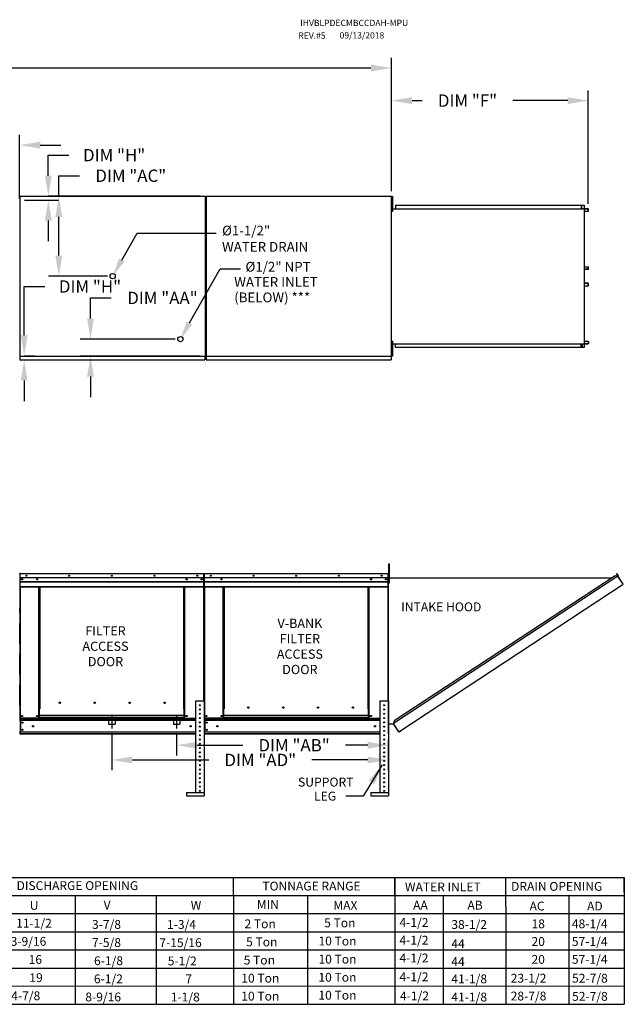
# Model space of a CAD drawing. Units: inches. Extents: x 1 to 2440, y -174 to 0.
# Drawn here: x 185 to 273, y -144 to 0 of the extents above; entities that cross this region are included whole.
import ezdxf
from ezdxf.enums import TextEntityAlignment as Align

# ---------------------------------------------------------------- set-up
doc = ezdxf.new("R2010")
doc.units = ezdxf.units.IN
doc.header["$LTSCALE"] = 4
doc.header["$MEASUREMENT"] = 0
for name, pattern in [('CENTER2', [1.125, 0.75, -0.125, 0.125, -0.125]), ('DASHED', [0.75, 0.5, -0.25]), ('HIDDEN', [0.375, 0.25, -0.125])]:
    doc.linetypes.add(name, pattern=pattern)
doc.dimstyles.new('MOD', dxfattribs={"dimscale": 1.5, "dimtxt": 1.2, "dimasz": 2, "dimexe": 1, "dimexo": 0.5, "dimgap": 1, "dimtad": 0, "dimtih": 1, "dimtoh": 1, "dimdec": 4, "dimzin": 0, "dimdsep": 46, "dimtxsty": 'Standard', "dimcen": 0.09, "dimadec": 0, "dimazin": 0, "dimtfac": 1, "dimtdec": 4, "dimtofl": 0, "dimtmove": 0, "dimatfit": 3, "dimfxl": 1, "dimtolj": 1, "dimtzin": 0, "dimarcsym": 0})

# ---------------------------------------------------------------- blocks, each defined once
blk = doc.blocks.new('*D2')
at = {"color": 0, "lineweight": -2, "transparency": 16777216}
for p, q in [((100.86, -25.56), (100.86, -5.56)), ((238.78, -25.01), (238.78, -5.56)), ((103.86, -7.06), (163.22, -7.06)), ((235.78, -7.06), (176.42, -7.06))]:
    blk.add_line(p, q, dxfattribs=at)
at = {"color": 0, "transparency": 16777216}
for points in [[(103.86, -6.56), (103.86, -7.56), (100.86, -7.06)], [(235.78, -6.56), (235.78, -7.56), (238.78, -7.06)]]:
    blk.add_solid(points, dxfattribs=at)
at = {"layer": 'DEFPOINTS', "color": 0, "transparency": 16777216}
for p in [(238.78, -7.06), (238.78, -25.76), (100.86, -26.31)]:
    blk.add_point(p, dxfattribs=at)
at = {"color": 0, "transparency": 16777216, "insert": (169.82, -7.06), "char_height": 1.8, "attachment_point": 5}
blk.add_mtext('\\A1;DIM "A"', dxfattribs=at)
blk = doc.blocks.new('*D13')
at = {"color": 0, "lineweight": -2, "transparency": 16777216}
for p, q in [((176.86, -28.61), (176.86, -16.8)), ((184.54, -26.08), (184.54, -16.8)), ((173.86, -18.3), (169.59, -18.3)), ((187.54, -18.3), (190.54, -18.3))]:
    blk.add_line(p, q, dxfattribs=at)
at = {"color": 0, "transparency": 16777216}
for points in [[(173.86, -17.8), (173.86, -18.8), (176.86, -18.3)], [(187.54, -17.8), (187.54, -18.8), (184.54, -18.3)]]:
    blk.add_solid(points, dxfattribs=at)
at = {"layer": 'DEFPOINTS', "color": 0, "transparency": 16777216}
for p in [(184.54, -18.3), (184.54, -26.83), (176.86, -29.36)]:
    blk.add_point(p, dxfattribs=at)
at = {"color": 0, "transparency": 16777216, "insert": (162.99, -18.3), "char_height": 1.8, "attachment_point": 5}
blk.add_mtext('\\A1;DIM "R"', dxfattribs=at)
blk = doc.blocks.new('*D22')
at = {"color": 0, "lineweight": -2, "transparency": 16777216}
for p, q in [((197.99, -104.13), (197.99, -109.48)), ((238.31, -104.98), (238.31, -109.48)), ((200.99, -107.98), (212.14, -107.98)), ((235.31, -107.98), (227.14, -107.98))]:
    blk.add_line(p, q, dxfattribs=at)
at = {"color": 0, "transparency": 16777216}
for points in [[(200.99, -107.48), (200.99, -108.48), (197.99, -107.98)], [(235.31, -107.48), (235.31, -108.48), (238.31, -107.98)]]:
    blk.add_solid(points, dxfattribs=at)
at = {"layer": 'DEFPOINTS', "color": 0, "transparency": 16777216}
for p in [(197.99, -103.38), (238.31, -104.23), (238.31, -107.98)]:
    blk.add_point(p, dxfattribs=at)
at = {"color": 0, "transparency": 16777216, "insert": (219.64, -107.98), "char_height": 1.8, "attachment_point": 5}
blk.add_mtext('\\A1;DIM "AD"', dxfattribs=at)
blk = doc.blocks.new('*D23')
at = {"color": 0, "lineweight": -2, "transparency": 16777216}
for p, q in [((207.42, -104.13), (207.42, -107.33)), ((210.42, -105.83), (217.07, -105.83)), ((235.31, -105.83), (232.07, -105.83)), ((238.31, -104.98), (238.31, -107.33))]:
    blk.add_line(p, q, dxfattribs=at)
at = {"color": 0, "transparency": 16777216}
for points in [[(210.42, -105.33), (210.42, -106.33), (207.42, -105.83)], [(235.31, -105.33), (235.31, -106.33), (238.31, -105.83)]]:
    blk.add_solid(points, dxfattribs=at)
at = {"layer": 'DEFPOINTS', "color": 0, "transparency": 16777216}
for p in [(207.42, -103.38), (238.31, -104.23), (207.42, -105.83)]:
    blk.add_point(p, dxfattribs=at)
at = {"color": 0, "transparency": 16777216, "insert": (224.57, -105.83), "char_height": 1.8, "attachment_point": 5}
blk.add_mtext('\\A1;DIM "AB"', dxfattribs=at)
blk = doc.blocks.new('*D24')
at = {"color": 0, "lineweight": -2, "transparency": 16777216}
for p, q in [((238.78, -25.01), (238.78, -10.31)), ((267.48, -26.86), (267.48, -10.31)), ((241.78, -11.81), (243.26, -11.81)), ((264.48, -11.81), (256.46, -11.81))]:
    blk.add_line(p, q, dxfattribs=at)
at = {"color": 0, "transparency": 16777216}
for points in [[(241.78, -11.31), (241.78, -12.31), (238.78, -11.81)], [(264.48, -11.31), (264.48, -12.31), (267.48, -11.81)]]:
    blk.add_solid(points, dxfattribs=at)
at = {"layer": 'DEFPOINTS', "color": 0, "transparency": 16777216}
for p in [(267.48, -11.81), (238.78, -25.76), (267.48, -27.61)]:
    blk.add_point(p, dxfattribs=at)
at = {"color": 0, "transparency": 16777216, "insert": (249.86, -11.81), "char_height": 1.8, "attachment_point": 5}
blk.add_mtext('\\A1;DIM "F"', dxfattribs=at)
blk = doc.blocks.new('*D25')
at = {"color": 0, "lineweight": -2, "transparency": 16777216}
for p, q in [((194.87, -43.59), (194.87, -40.59)), ((194.87, -40.59), (197.87, -40.59)), ((207.24, -46.59), (193.37, -46.59)), ((210.88, -49.07), (193.37, -49.07)), ((194.87, -52.07), (194.87, -55.07))]:
    blk.add_line(p, q, dxfattribs=at)
at = {"color": 0, "transparency": 16777216}
for points in [[(194.37, -43.59), (195.37, -43.59), (194.87, -46.59)], [(194.37, -52.07), (195.37, -52.07), (194.87, -49.07)]]:
    blk.add_solid(points, dxfattribs=at)
at = {"layer": 'DEFPOINTS', "color": 0, "transparency": 16777216}
for p in [(194.87, -46.59), (207.99, -46.59), (211.63, -49.07)]:
    blk.add_point(p, dxfattribs=at)
at = {"color": 0, "transparency": 16777216, "insert": (205.37, -40.59), "char_height": 1.8, "attachment_point": 5}
blk.add_mtext('\\A1;DIM "AA"', dxfattribs=at)
blk = doc.blocks.new('*D26')
at = {"color": 0, "lineweight": -2, "transparency": 16777216}
for p, q in [((190.25, -25.76), (190.25, -22.76)), ((190.25, -22.76), (193.25, -22.76)), ((210.88, -25.76), (188.75, -25.76)), ((190.25, -34.42), (190.25, -28.76)), ((197.36, -37.42), (188.75, -37.42))]:
    blk.add_line(p, q, dxfattribs=at)
at = {"color": 0, "transparency": 16777216}
for points in [[(189.75, -28.76), (190.75, -28.76), (190.25, -25.76)], [(189.75, -34.42), (190.75, -34.42), (190.25, -37.42)]]:
    blk.add_solid(points, dxfattribs=at)
at = {"layer": 'DEFPOINTS', "color": 0, "transparency": 16777216}
for p in [(190.25, -25.76), (211.63, -25.76), (198.11, -37.42)]:
    blk.add_point(p, dxfattribs=at)
at = {"color": 0, "transparency": 16777216, "insert": (200.75, -22.76), "char_height": 1.8, "attachment_point": 5}
blk.add_mtext('\\A1;DIM "AC"', dxfattribs=at)
blk = doc.blocks.new('*D31')
at = {"color": 0, "lineweight": -2, "transparency": 16777216}
for p, q in [((188.72, -22.76), (188.72, -19.76)), ((188.72, -19.76), (191.72, -19.76)), ((185.33, -25.76), (190.22, -25.76)), ((185.23, -26.31), (190.22, -26.31)), ((188.72, -29.31), (188.72, -32.31))]:
    blk.add_line(p, q, dxfattribs=at)
at = {"color": 0, "transparency": 16777216}
for points in [[(188.22, -22.76), (189.22, -22.76), (188.72, -25.76)], [(188.22, -29.31), (189.22, -29.31), (188.72, -26.31)]]:
    blk.add_solid(points, dxfattribs=at)
at = {"layer": 'DEFPOINTS', "color": 0, "transparency": 16777216}
for p in [(184.58, -25.76), (184.48, -26.31), (188.72, -26.31)]:
    blk.add_point(p, dxfattribs=at)
at = {"color": 0, "transparency": 16777216, "insert": (198.32, -19.76), "char_height": 1.8, "attachment_point": 5}
blk.add_mtext('\\A1;DIM "H"', dxfattribs=at)
blk = doc.blocks.new('*D32')
at = {"color": 0, "lineweight": -2, "transparency": 16777216}
for p, q in [((185.2, -46.05), (185.2, -38.92)), ((185.2, -38.92), (188.2, -38.92)), ((185.23, -49.05), (186.7, -49.05)), ((185.33, -49.63), (186.7, -49.63)), ((185.2, -52.63), (185.2, -55.63))]:
    blk.add_line(p, q, dxfattribs=at)
at = {"color": 0, "transparency": 16777216}
for points in [[(184.7, -46.05), (185.7, -46.05), (185.2, -49.05)], [(184.7, -52.63), (185.7, -52.63), (185.2, -49.63)]]:
    blk.add_solid(points, dxfattribs=at)
at = {"layer": 'DEFPOINTS', "color": 0, "transparency": 16777216}
for p in [(184.48, -49.05), (184.58, -49.63), (185.2, -49.05)]:
    blk.add_point(p, dxfattribs=at)
at = {"color": 0, "transparency": 16777216, "insert": (194.8, -38.92), "char_height": 1.8, "attachment_point": 5}
blk.add_mtext('\\A1;DIM "H"', dxfattribs=at)

msp = doc.modelspace()

# ---------------------------------------------------------------- linework, layer by layer
at = {"color": 7, "linetype": 'Continuous'}
for p, q in [((184.58322, -25.75863), (211.62688, -25.75863)), ((211.62688, -49.07143), (211.62688, -25.75863)), ((211.73504, -25.75863), (238.7787, -25.75863)), ((238.7787, -49.07143), (238.7787, -25.75863)), ((238.8255, -25.78182), (238.8255, -26.14905)), ((238.90262, -25.78182), (238.8255, -25.78182)), ((238.90262, -25.78182), (238.90262, -26.14905)), ((238.82571, -26.51629), (238.7787, -26.51629)), ((238.7787, -27.25076), (238.82571, -27.25076)), ((238.90262, -26.14905), (238.8255, -26.14905)), ((238.8255, -26.14905), (238.8255, -27.618)), ((238.90262, -26.14905), (238.90262, -27.618)), ((239.33551, -27.04097), (266.51124, -27.04097)), ((239.33551, -27.04097), (239.33551, -27.57716)), ((239.33551, -27.06099), (266.51124, -27.06099)), ((266.45128, -27.06099), (266.45128, -27.59719)), ((266.46227, -27.06099), (266.46227, -27.59719)), ((266.51124, -27.04097), (266.84428, -27.04097)), ((266.51124, -27.06099), (266.51124, -27.04097)), ((266.51124, -27.06099), (266.84428, -27.06099)), ((266.84428, -27.04097), (266.84428, -27.04097)), ((266.84428, -27.06099), (266.84428, -27.04097)), ((266.84428, -27.06099), (266.84428, -27.04097)), ((266.84428, -27.06099), (266.84428, -27.06099)), ((266.85374, -27.07823), (266.85374, -27.57994)), ((266.86473, -27.07823), (266.85374, -27.07823)), ((266.86473, -27.07823), (266.86473, -27.57994)), ((238.79931, -27.57716), (238.8255, -27.57716)), ((238.8255, -27.618), (238.8255, -27.98523)), ((238.90262, -27.618), (238.8255, -27.618)), ((238.90262, -27.98523), (238.8255, -27.98523)), ((238.90262, -27.57716), (266.45128, -27.57716)), ((238.90262, -27.618), (238.90262, -27.98523)), ((266.45128, -27.59719), (266.65018, -27.59719)), ((266.65018, -27.59719), (266.66691, -27.59719)), ((266.66691, -27.59719), (266.68364, -27.59719)), ((266.88046, -27.59719), (266.68364, -27.59719)), ((266.88046, -27.59719), (266.88046, -47.27351)), ((266.88046, -27.59719), (266.88659, -27.59719)), ((266.88659, -27.59719), (266.88659, -47.27351)), ((267.46282, -27.59719), (266.88659, -27.59719)), ((267.46282, -27.61721), (266.88659, -27.61721)), ((266.88659, -27.9159), (267.47228, -27.9159)), ((267.46282, -27.59719), (267.46282, -27.61721)), ((267.47228, -27.63445), (267.48327, -27.63445)), ((267.47228, -27.9159), (267.47228, -27.63445)), ((267.47228, -27.9159), (267.48327, -27.9159)), ((267.48327, -27.9159), (267.48327, -27.63445)), ((266.88659, -36.03589), (267.47383, -36.03589)), ((266.88659, -36.38604), (267.47383, -36.38604)), ((267.46435, -36.40328), (266.88659, -36.40328)), ((267.46435, -36.4233), (266.88659, -36.4233)), ((267.46435, -36.4233), (267.46435, -36.40328)), ((267.47383, -36.03589), (267.48483, -36.03589)), ((267.47383, -36.38604), (267.47383, -36.03589)), ((267.47383, -36.38604), (267.48483, -36.38604)), ((267.48483, -36.38604), (267.48483, -36.03589)), ((267.46435, -38.44739), (266.88659, -38.44739)), ((267.46435, -38.46741), (266.88659, -38.46741)), ((267.47383, -38.48466), (266.88659, -38.48466)), ((267.46435, -38.46741), (267.46435, -38.44739)), ((267.47383, -38.48466), (267.48483, -38.48466)), ((267.47383, -38.8348), (267.47383, -38.48466)), ((267.48483, -38.8348), (267.48483, -38.48466)), ((266.88659, -38.8348), (267.47383, -38.8348)), ((267.47383, -38.8348), (267.48483, -38.8348)), ((238.79931, -47.26482), (238.8255, -47.26482)), ((238.8255, -46.87716), (238.8255, -47.2444)), ((238.90262, -46.87716), (238.8255, -46.87716)), ((238.90262, -47.2444), (238.8255, -47.2444)), ((238.8255, -47.2444), (238.8255, -48.71334)), ((238.90262, -46.87716), (238.90262, -47.2444)), ((238.90262, -47.2444), (238.90262, -48.71334)), ((238.90262, -47.26482), (266.45128, -47.26482)), ((239.33551, -47.82973), (239.33551, -47.26482)), ((266.45128, -47.8097), (266.45128, -47.26482)), ((266.45128, -47.27351), (266.65018, -47.27351)), ((266.46227, -47.8097), (266.46227, -47.27351)), ((266.5795, -47.27351), (266.5795, -47.78746)), ((266.59415, -47.27351), (266.59415, -47.78746)), ((266.65018, -47.27351), (266.66691, -47.27351)), ((266.66691, -47.27351), (266.68364, -47.27351)), ((266.68364, -47.27351), (266.88046, -47.27351)), ((266.86473, -47.29075), (266.85374, -47.29075)), ((266.85374, -47.29075), (266.85374, -47.79246)), ((266.86473, -47.29075), (266.86473, -47.79246)), ((266.88659, -47.27351), (266.88046, -47.27351)), ((267.47228, -46.95479), (266.88659, -46.95479)), ((266.88659, -47.25348), (267.46282, -47.25348)), ((266.88659, -47.27351), (267.46282, -47.27351)), ((267.46282, -47.27351), (267.46282, -47.25348)), ((267.47228, -46.95479), (267.48327, -46.95479)), ((267.47228, -46.95479), (267.47228, -47.23624)), ((267.47228, -47.23624), (267.48327, -47.23624)), ((267.48327, -46.95479), (267.48327, -47.23624)), ((238.82571, -47.61164), (238.7787, -47.61164)), ((238.7787, -48.34611), (238.82571, -48.34611)), ((238.8255, -48.71334), (238.8255, -49.08058)), ((238.90262, -48.71334), (238.8255, -48.71334)), ((238.90262, -48.71334), (238.90262, -49.08058)), ((266.51124, -47.8097), (239.33551, -47.8097)), ((266.51124, -47.82973), (239.33551, -47.82973)), ((266.5795, -47.78746), (266.46227, -47.78746)), ((266.84428, -47.8097), (266.51124, -47.8097)), ((266.84428, -47.82973), (266.51124, -47.82973)), ((266.5795, -47.78746), (266.59415, -47.78746)), ((266.84428, -47.8097), (266.84428, -47.8097)), ((266.84428, -47.8097), (266.84428, -47.82973)), ((266.84428, -47.8097), (266.84428, -47.82973)), ((266.84428, -47.82973), (266.84428, -47.82973)), ((266.86473, -47.79246), (266.85374, -47.79246)), ((184.58322, -49.07143), (211.62688, -49.07143)), ((184.58322, -49.63462), (211.56561, -49.63462)), ((211.56561, -49.07143), (211.56561, -49.63462)), ((211.56561, -49.24758), (211.56561, -49.57021)), ((211.56561, -49.57021), (211.56561, -49.60706)), ((211.56561, -49.5795), (211.56561, -49.63462)), ((211.73504, -49.07143), (238.7787, -49.07143)), ((211.73504, -49.63462), (238.71743, -49.63462)), ((238.71743, -49.07143), (238.71743, -49.63462)), ((238.71743, -49.24758), (238.71743, -49.57021)), ((238.71743, -49.57021), (238.71743, -49.60706)), ((238.71743, -49.5795), (238.71743, -49.63462)), ((238.90262, -49.08058), (238.8255, -49.08058)), ((238.37681, -79.35331), (238.46117, -79.35331)), ((238.37681, -79.66576), (238.37681, -79.35331)), ((238.37681, -79.66576), (238.46117, -79.66576)), ((238.37681, -82.16533), (238.37681, -79.66576)), ((238.46117, -79.66576), (238.46117, -79.35331)), ((238.46117, -82.16533), (238.46117, -79.66576)), ((184.5698, -80.83518), (184.54684, -80.83518)), ((184.54684, -80.83518), (184.54684, -85.1883)), ((184.5698, -80.83518), (184.5698, -85.1883)), ((184.59022, -80.83837), (184.5698, -80.83837)), ((184.59022, -80.79244), (184.58958, -80.79244)), ((184.58958, -80.81541), (184.58958, -80.79244)), ((184.59022, -80.81541), (184.58958, -80.81541)), ((184.59022, -80.79244), (211.38767, -80.79244)), ((184.59022, -80.79729), (184.59022, -80.79244)), ((184.59022, -80.79729), (184.59022, -80.83518)), ((211.38767, -80.83518), (184.59022, -80.83518)), ((184.59022, -81.43035), (184.59022, -80.83518)), ((211.38767, -81.43035), (184.59022, -81.43035)), ((184.59277, -81.92831), (184.59277, -81.43035)), ((211.38512, -81.43035), (211.38512, -81.92831)), ((211.38831, -80.79244), (211.38767, -80.79244)), ((211.38767, -80.79729), (211.38767, -80.79244)), ((211.38767, -80.83518), (211.38767, -80.79729)), ((211.38831, -80.81541), (211.38767, -80.81541)), ((211.38767, -81.43035), (211.38767, -80.83518)), ((211.40809, -80.83837), (211.38767, -80.83837)), ((211.38831, -80.81541), (211.38831, -80.79244)), ((211.40809, -80.83518), (211.43105, -80.83518)), ((211.40809, -85.1883), (211.40809, -80.83518)), ((211.43105, -80.83518), (211.43105, -85.1883)), ((211.43105, -85.1883), (211.43105, -80.83518)), ((211.45402, -80.83518), (211.45402, -85.1883)), ((211.47443, -80.83837), (211.45402, -80.83837)), ((211.47379, -80.81541), (211.47379, -80.79244)), ((211.47443, -80.79244), (211.47379, -80.79244)), ((211.47443, -80.81541), (211.47379, -80.81541)), ((211.47443, -80.79244), (238.27189, -80.79244)), ((211.47443, -80.79729), (211.47443, -80.79244)), ((211.47443, -80.79729), (211.47443, -80.83518)), ((238.27189, -80.83518), (211.47443, -80.83518)), ((211.47443, -81.43035), (211.47443, -80.83518)), ((238.27189, -81.43035), (211.47443, -81.43035)), ((211.47698, -81.92831), (211.47698, -81.43035)), ((211.49099, -80.83518), (211.51395, -80.83518)), ((238.26934, -81.43035), (238.26934, -81.92831)), ((238.27189, -80.79729), (238.27189, -80.79244)), ((238.27253, -80.79244), (238.27189, -80.79244)), ((238.27189, -80.83518), (238.27189, -80.79729)), ((238.27253, -80.81541), (238.27189, -80.81541)), ((238.27189, -81.43035), (238.27189, -80.83518)), ((238.2923, -80.83837), (238.27189, -80.83837)), ((238.27253, -80.81541), (238.27253, -80.79244)), ((238.2923, -80.83518), (238.31527, -80.83518)), ((238.2923, -85.1883), (238.2923, -80.83518)), ((238.37681, -81.46233), (238.31432, -81.46233)), ((238.31527, -104.18617), (238.31527, -80.79244)), ((238.31527, -85.1883), (238.31527, -80.83518)), ((238.33915, -104.18617), (238.33915, -80.79244)), ((238.33915, -81.43376), (270.906, -81.43215)), ((271.79799, -81.19034), (239.06751, -102.67497)), ((271.40066, -81.10745), (239.14948, -102.27745)), ((271.79799, -81.19034), (271.40066, -81.10745)), ((271.58639, -80.79047), (271.60635, -80.77734)), ((271.58639, -80.79047), (271.82121, -81.14753)), ((271.79545, -81.10837), (271.58639, -80.79047)), ((271.60635, -80.77734), (271.84117, -81.1344)), ((271.81532, -81.17602), (271.79799, -81.19034)), ((271.79799, -81.19034), (271.79799, -81.19034)), ((271.82239, -81.22751), (271.79799, -81.19034)), ((271.82845, -81.19598), (271.80976, -81.20827)), ((271.81532, -81.17602), (271.82845, -81.19598)), ((271.82121, -81.14753), (271.84117, -81.1344)), ((271.83368, -81.24471), (271.82239, -81.22751)), ((271.83368, -81.24471), (271.83368, -81.24471)), ((272.53777, -82.31376), (271.83368, -81.24471)), ((271.83368, -81.24471), (272.53594, -82.31456)), ((184.59277, -81.92831), (211.38512, -81.92831)), ((184.59277, -81.94801), (184.59277, -81.92831)), ((184.59277, -81.94801), (211.38512, -81.94801)), ((184.59277, -81.97777), (184.59277, -81.94801)), ((211.38512, -81.97777), (184.59277, -81.97777)), ((184.59277, -82.02035), (211.38512, -82.02035)), ((184.59277, -82.6983), (184.59277, -82.02035)), ((184.59277, -82.6983), (211.38512, -82.6983)), ((184.59277, -82.6983), (184.59277, -82.74104)), ((184.59277, -82.74104), (211.38512, -82.74104)), ((184.61254, -82.74104), (184.61254, -101.88951)), ((187.3578, -100.51735), (187.3578, -82.74104)), ((187.40054, -100.51735), (187.40054, -82.74104)), ((187.42032, -100.51735), (187.42032, -82.74104)), ((187.44041, -82.74104), (187.44041, -100.51735)), ((187.48315, -82.74104), (187.48315, -100.51735)), ((208.49474, -100.51735), (208.49474, -82.74104)), ((208.53748, -100.51735), (208.53748, -82.74104)), ((208.55757, -100.51735), (208.55757, -82.74104)), ((208.57735, -100.51735), (208.57735, -82.74104)), ((208.62009, -100.51735), (208.62009, -82.74104)), ((211.36535, -82.74104), (211.36535, -99.36799)), ((211.38512, -81.92831), (211.38512, -81.94801)), ((211.38512, -81.94801), (211.38512, -81.97777)), ((211.38512, -81.97777), (211.38512, -82.02035)), ((211.38512, -82.02035), (211.38512, -82.6983)), ((211.38512, -82.74104), (211.38512, -82.6983)), ((211.47698, -81.92831), (238.26934, -81.92831)), ((211.47698, -81.94801), (211.47698, -81.92831)), ((211.47698, -81.94801), (238.26934, -81.94801)), ((211.47698, -81.97777), (211.47698, -81.94801)), ((238.26934, -81.97777), (211.47698, -81.97777)), ((211.47698, -82.02035), (211.47698, -81.97777)), ((211.47698, -82.02035), (238.26934, -82.02035)), ((211.47698, -82.6983), (211.47698, -82.02035)), ((211.47698, -82.6983), (238.26934, -82.6983)), ((211.47698, -82.6983), (211.47698, -82.74104)), ((211.47698, -82.74104), (238.26934, -82.74104)), ((211.49676, -82.74104), (211.49676, -101.88951)), ((214.24202, -100.51735), (214.24202, -82.74104)), ((214.28476, -100.51735), (214.28476, -82.74104)), ((214.30453, -100.51735), (214.30453, -82.74104)), ((214.32463, -82.74104), (214.32463, -100.51735)), ((214.36737, -82.74104), (214.36737, -100.51735)), ((235.37895, -100.51735), (235.37895, -82.74104)), ((235.42169, -100.51735), (235.42169, -82.74104)), ((235.44179, -100.51735), (235.44179, -82.74104)), ((235.46156, -100.51735), (235.46156, -82.74104)), ((235.5043, -100.51735), (235.5043, -82.74104)), ((238.24956, -82.74104), (238.24956, -99.36799)), ((238.26934, -81.92831), (238.26934, -81.94801)), ((238.26934, -81.94801), (238.26934, -81.97777)), ((238.26934, -81.97777), (238.26934, -82.02035)), ((238.26934, -82.02035), (238.26934, -82.6983)), ((238.26934, -82.74104), (238.26934, -82.6983)), ((238.31432, -82.08722), (238.37681, -82.08722)), ((238.37681, -82.16533), (238.46117, -82.16533)), ((240.15597, -103.66197), (272.56034, -82.35173)), ((272.53777, -82.31376), (272.53594, -82.31456)), ((272.56034, -82.35173), (272.53594, -82.31456)), ((272.54907, -82.33095), (272.53777, -82.31376)), ((272.54907, -82.33095), (272.54907, -82.33095)), ((272.54907, -82.33095), (272.56034, -82.35173)), ((184.5698, -85.1883), (184.54684, -85.1883)), ((184.5698, -85.1883), (184.5698, -101.88951)), ((211.40809, -85.1883), (211.40809, -99.36799)), ((211.40809, -85.1883), (211.43105, -85.1883)), ((211.45402, -85.1883), (211.43105, -85.1883)), ((211.45402, -85.1883), (211.45402, -101.88951)), ((238.2923, -85.1883), (238.2923, -99.36799)), ((238.2923, -85.1883), (238.31527, -85.1883)), ((187.3578, -100.51735), (187.40054, -100.51735)), ((187.3578, -101.88951), (187.3578, -100.51735)), ((187.40054, -100.51735), (187.44041, -100.51735)), ((187.44041, -100.51735), (187.48315, -100.51735)), ((187.44041, -101.47102), (187.44041, -100.51735)), ((190.49276, -99.65866), (190.49276, -99.61405)), ((208.53748, -100.51735), (208.49474, -100.51735)), ((208.53748, -101.47102), (208.53748, -100.51735)), ((208.53748, -100.51735), (208.57735, -100.51735)), ((208.57735, -100.51735), (208.62009, -100.51735)), ((208.62009, -101.88951), (208.62009, -100.51735)), ((210.18018, -99.36799), (210.18018, -112.73068)), ((210.18018, -99.36799), (211.42997, -99.36799)), ((211.42997, -99.36799), (211.42997, -112.73068)), ((214.24202, -101.88951), (214.24202, -100.51735)), ((214.32463, -101.47102), (214.32463, -100.51735)), ((217.98351, -100.36789), (217.98351, -100.3233)), ((235.42169, -100.51735), (235.37895, -100.51735)), ((235.42169, -100.51735), (235.46156, -100.51735)), ((235.42169, -101.47102), (235.42169, -100.51735)), ((235.46156, -100.51735), (235.5043, -100.51735)), ((235.5043, -101.88951), (235.5043, -100.51735)), ((237.0644, -99.36799), (237.0644, -112.73068)), ((237.0644, -99.36799), (238.31418, -99.36799)), ((238.31418, -99.36799), (238.31418, -112.73068)), ((184.5698, -101.88951), (184.61254, -101.88951)), ((184.59277, -101.88951), (184.59277, -101.95712)), ((184.59277, -101.95712), (210.18018, -101.95712)), ((184.59277, -102.20846), (184.59277, -101.95712)), ((187.3578, -101.88951), (184.61254, -101.88951)), ((187.3578, -100.54032), (187.44041, -100.54032)), ((187.44041, -100.58306), (187.3578, -100.58306)), ((187.44041, -101.84677), (187.3578, -101.84677)), ((187.44041, -101.88951), (187.3578, -101.88951)), ((208.53748, -101.47102), (187.44041, -101.47102)), ((187.44041, -101.47102), (187.44041, -101.48373)), ((187.44041, -101.48373), (208.53748, -101.48373)), ((187.44041, -101.81929), (187.44041, -101.48373)), ((208.53748, -101.81929), (187.44041, -101.81929)), ((187.44041, -101.88951), (187.44041, -101.81929)), ((187.44041, -101.88951), (208.53748, -101.88951)), ((208.53748, -100.54032), (208.62009, -100.54032)), ((208.62009, -100.58306), (208.53748, -100.58306)), ((208.53748, -101.48373), (208.53748, -101.47102)), ((208.53748, -101.81929), (208.53748, -101.48373)), ((208.53748, -101.81929), (208.53748, -101.88951)), ((208.62009, -101.84677), (208.53748, -101.84677)), ((208.62009, -101.88951), (208.53748, -101.88951)), ((208.62009, -101.88951), (210.18018, -101.88951)), ((210.72842, -101.88257), (210.88174, -101.88257)), ((211.44825, -101.8895), (211.49099, -101.8895)), ((211.45402, -101.88951), (211.49676, -101.88951)), ((211.47698, -101.88951), (211.47698, -101.95712)), ((211.47698, -102.20846), (211.47698, -101.95712)), ((211.47698, -101.95712), (237.0644, -101.95712)), ((214.24202, -101.88951), (211.49676, -101.88951)), ((214.32463, -101.84677), (214.24202, -101.84677)), ((214.32463, -101.88951), (214.24202, -101.88951)), ((235.42169, -101.47102), (214.32463, -101.47102)), ((214.32463, -101.47102), (214.32463, -101.48373)), ((214.32463, -101.48373), (235.42169, -101.48373)), ((214.32463, -101.81929), (214.32463, -101.48373)), ((235.42169, -101.81929), (214.32463, -101.81929)), ((214.32463, -101.88951), (214.32463, -101.81929)), ((214.32463, -101.88951), (235.42169, -101.88951)), ((235.42169, -100.54032), (235.5043, -100.54032)), ((235.5043, -100.58306), (235.42169, -100.58306)), ((235.42169, -101.48373), (235.42169, -101.47102)), ((235.42169, -101.81929), (235.42169, -101.48373)), ((235.42169, -101.81929), (235.42169, -101.88951)), ((235.5043, -101.84677), (235.42169, -101.84677)), ((235.5043, -101.88951), (235.42169, -101.88951)), ((235.5043, -101.88951), (237.0644, -101.88951)), ((237.61263, -101.88257), (237.76595, -101.88257)), ((210.18018, -102.20846), (184.59277, -102.20846)), ((184.59277, -102.20846), (184.59277, -103.91041)), ((184.64061, -102.20846), (184.64061, -103.91041)), ((184.66039, -102.20846), (184.66039, -103.91041)), ((237.0644, -102.20846), (211.47698, -102.20846)), ((211.47698, -102.20846), (211.47698, -103.91041)), ((211.52483, -102.20846), (211.52483, -103.91041)), ((211.5446, -102.20846), (211.5446, -103.91041)), ((238.33915, -102.71697), (239.06751, -102.71697)), ((239.14948, -102.27745), (239.05884, -102.71697)), ((239.80545, -103.79919), (239.06751, -102.67497)), ((239.81865, -103.85918), (239.06751, -102.71697)), ((184.59277, -104.22937), (184.59277, -103.82466)), ((210.18018, -103.91041), (184.59277, -103.91041)), ((210.18018, -104.16175), (184.59277, -104.16175)), ((210.18018, -104.22937), (184.59277, -104.22937)), ((237.0644, -103.91041), (211.47698, -103.91041)), ((211.47698, -104.16175), (211.47698, -103.91041)), ((237.0644, -104.16175), (211.47698, -104.16175)), ((211.47698, -104.16175), (211.47698, -104.22937)), ((237.0644, -104.22937), (211.47698, -104.22937)), ((239.80545, -103.79919), (239.82985, -103.83636)), ((239.81865, -103.85918), (239.83861, -103.84606)), ((239.83861, -103.84606), (239.82985, -103.83636)), ((239.8671, -103.85194), (240.15597, -103.66197)), ((239.8671, -103.85194), (239.88023, -103.8719)), ((239.88023, -103.8719), (240.1691, -103.68193)), ((240.15597, -103.66197), (240.1691, -103.68193)), ((208.88978, -112.73068), (208.88978, -113.19936)), ((208.88978, -112.73068), (211.46747, -112.73068)), ((208.88978, -113.19936), (211.46747, -113.19936)), ((211.46747, -112.73068), (211.46747, -113.19936)), ((235.77399, -112.73068), (238.35168, -112.73068)), ((235.77399, -112.73068), (235.77399, -113.19936)), ((235.77399, -113.19936), (238.35168, -113.19936)), ((238.35168, -112.73068), (238.35168, -113.19936))]:
    msp.add_line(p, q, dxfattribs=at)
for p, q in [((184.58322, -25.75863), (184.58322, -49.63462)), ((211.73504, -25.75863), (211.73504, -49.63462)), ((234.63012, -113.27408, 0.00138), (232.09237, -113.27408, 0.00138)), ((2.02895, -135.68898), (272.72798, -135.68898))]:
    msp.add_line(p, q)
at = {"color": 7}
for p, q in [((199.42557, -35.05999), (201.68158, -31.15165)), ((201.68158, -31.15165), (213.20038, -31.15165)), ((209.30581, -44.23867), (213.80677, -36.32399)), ((213.80677, -36.32399), (216.74922, -36.32399)), ((2.02895, -125.10144), (272.72798, -125.10144)), ((181.2174, -125.10144), (206.20462, -125.10144)), ((182.21585, -125.10144), (217.3522, -125.10144)), ((214.44599, -125.10144), (215.74078, -125.10144)), ((215.74078, -125.10144), (239.24436, -125.10144)), ((215.74078, -127.7466), (215.74078, -125.10144)), ((215.74078, -127.7466), (215.74078, -125.10144)), ((239.24436, -125.10144), (239.24436, -140.94464)), ((239.24436, -127.7466), (239.24436, -125.10144)), ((255.42787, -127.23979), (255.42787, -125.09721)), ((272.72798, -127.23979), (272.72798, -125.10144)), ((272.72798, -125.10144), (272.72798, -143.61754)), ((2.02895, -127.7466), (272.72798, -127.7466)), ((181.2174, -127.7466), (206.20462, -127.7466)), ((182.21585, -127.7466), (239.24436, -127.7466)), ((192.63851, -127.7466), (192.63851, -143.61754)), ((204.46547, -127.7466), (204.46547, -143.61754)), ((215.74078, -127.7466), (215.74078, -130.39176)), ((215.74078, -127.7466), (215.74078, -130.39176)), ((215.74078, -127.7466), (215.74078, -130.39176)), ((220.31378, -127.7466), (239.24436, -127.7466)), ((226.54457, -127.7466), (226.54457, -143.61754)), ((239.24436, -127.7466), (239.24436, -143.61754)), ((239.24436, -127.7466), (239.24436, -130.39176)), ((246.33303, -127.7466), (246.33303, -129.38237)), ((255.42787, -129.38237), (255.42787, -127.23979)), ((264.65751, -127.7466), (264.65751, -129.38237)), ((272.72798, -127.23979), (272.72798, -129.38237)), ((2.02895, -130.39176), (272.72798, -130.39176)), ((204.29684, -130.39176), (215.74078, -130.39176)), ((215.74078, -130.39176), (215.74078, -133.03691)), ((215.74078, -130.39176), (215.74078, -133.03691)), ((215.74078, -130.39176), (215.74078, -133.03691)), ((239.24436, -130.39176), (239.24436, -133.03691)), ((246.33303, -129.38237), (246.33303, -143.61754)), ((255.42787, -129.38237), (255.42787, -143.61754)), ((264.65751, -129.38237), (264.65751, -143.61754)), ((272.72798, -129.38237), (272.72798, -131.52494)), ((2.02895, -133.03691), (272.72798, -133.03691)), ((204.29684, -133.03691), (215.74078, -133.03691)), ((215.74078, -133.03691), (215.7418, -135.62775)), ((239.24436, -133.03691), (239.24436, -135.68207)), ((215.74078, -135.68207), (215.74078, -138.32722)), ((215.7418, -135.62775), (215.7418, -143.61754)), ((239.24436, -135.68207), (239.24436, -138.32722)), ((2.02895, -138.32722), (272.72798, -138.32722)), ((215.74078, -138.32722), (215.74078, -140.97238)), ((239.24436, -138.32722), (239.24436, -140.97238)), ((2.02895, -140.97571), (272.72798, -140.94219)), ((2.02895, -143.61754), (272.72798, -143.61754))]:
    msp.add_line(p, q, dxfattribs=at)
at = {"color": 7, "linetype": 'HIDDEN', "ltscale": 3}
for p, q in [((184.54964, -85.90824), (184.49386, -85.90824)), ((184.54964, -100.0334), (184.54964, -85.90824)), ((184.54964, -100.0334), (184.49386, -100.0334))]:
    msp.add_line(p, q, dxfattribs=at)
at = {"color": 7, "linetype": 'DASHED'}
for p, q in [((197.52033, -101.81306), (197.52033, -102.7503)), ((198.45757, -101.81306), (198.45757, -102.7503)), ((206.95487, -101.81306), (206.95487, -102.7503)), ((207.89211, -101.81306), (207.89211, -102.7503)), ((197.52033, -102.7503), (198.45757, -102.7503)), ((206.95487, -102.7503), (207.89211, -102.7503))]:
    msp.add_line(p, q, dxfattribs=at)
at = {"color": 7, "linetype": 'CENTER2'}
for p, q in [((197.98895, -101.47265), (197.98895, -103.38167)), ((207.42349, -101.47265), (207.42349, -103.38167))]:
    msp.add_line(p, q, dxfattribs=at)
at = {"color": 7, "linetype": 'Continuous', "flags": 128}
for points in [[(266.84428, -27.04097), (266.84827, -27.04168), (266.8521, -27.0438), (266.85564, -27.04725), (266.85874, -27.05188), (266.86128, -27.05753), (266.86317, -27.06397), (266.86433, -27.07096), (266.86473, -27.07823)], [(266.84428, -27.06099), (266.84612, -27.06132), (266.8479, -27.0623), (266.84953, -27.06389), (266.85097, -27.06604), (266.85214, -27.06865), (266.85302, -27.07163), (266.85356, -27.07487), (266.85374, -27.07823)], [(266.85374, -27.57994), (266.85413, -27.58721), (266.8553, -27.5942), (266.85606, -27.59719)], [(266.86473, -27.57994), (266.86491, -27.58331), (266.86545, -27.58654), (266.86632, -27.58952), (266.8675, -27.59214), (266.86893, -27.59428), (266.87057, -27.59587), (266.87234, -27.59685), (266.87419, -27.59719)], [(267.46282, -27.59719), (267.46681, -27.5979), (267.47064, -27.60002), (267.47418, -27.60347), (267.47728, -27.6081), (267.47982, -27.61375), (267.48171, -27.62019), (267.48287, -27.62718), (267.48327, -27.63445)], [(267.46282, -27.61721), (267.46466, -27.61754), (267.46644, -27.61852), (267.46807, -27.62012), (267.46951, -27.62226), (267.47069, -27.62487), (267.47156, -27.62785), (267.4721, -27.63109), (267.47228, -27.63445)], [(267.48483, -36.38604), (267.48443, -36.39331), (267.48327, -36.4003), (267.48138, -36.40674), (267.47883, -36.41239), (267.47573, -36.41702), (267.47219, -36.42047), (267.46835, -36.42259), (267.46435, -36.4233)], [(267.47383, -36.38604), (267.47364, -36.3894), (267.4731, -36.39263), (267.47223, -36.39562), (267.47105, -36.39823), (267.46962, -36.40037), (267.46798, -36.40197), (267.4662, -36.40295), (267.46435, -36.40328)], [(267.48483, -38.48466), (267.48443, -38.47739), (267.48327, -38.4704), (267.48138, -38.46395), (267.47883, -38.45831), (267.47573, -38.45367), (267.47219, -38.45023), (267.46835, -38.44811), (267.46435, -38.44739)], [(267.47383, -38.48466), (267.47364, -38.48129), (267.4731, -38.47806), (267.47223, -38.47508), (267.47105, -38.47247), (267.46962, -38.47032), (267.46798, -38.46873), (267.4662, -38.46775), (267.46435, -38.46741)], [(266.85606, -47.27351), (266.8553, -47.27649), (266.85413, -47.28348), (266.85374, -47.29075)], [(266.87419, -47.27351), (266.87234, -47.27384), (266.87057, -47.27482), (266.86893, -47.27641), (266.8675, -47.27856), (266.86632, -47.28117), (266.86545, -47.28415), (266.86491, -47.28739), (266.86473, -47.29075)], [(267.47228, -47.23624), (267.4721, -47.2396), (267.47156, -47.24284), (267.47069, -47.24582), (267.46951, -47.24843), (267.46807, -47.25058), (267.46644, -47.25217), (267.46466, -47.25315), (267.46282, -47.25348)], [(267.48327, -47.23624), (267.48287, -47.24351), (267.48171, -47.2505), (267.47982, -47.25694), (267.47728, -47.26259), (267.47418, -47.26723), (267.47064, -47.27067), (267.46681, -47.27279), (267.46282, -47.27351)], [(266.85374, -47.79246), (266.85356, -47.79583), (266.85302, -47.79906), (266.85214, -47.80204), (266.85097, -47.80465), (266.84953, -47.8068), (266.8479, -47.80839), (266.84612, -47.80937), (266.84428, -47.8097)], [(266.86473, -47.79246), (266.86433, -47.79973), (266.86317, -47.80672), (266.86128, -47.81317), (266.85874, -47.81881), (266.85564, -47.82345), (266.8521, -47.82689), (266.84827, -47.82901), (266.84428, -47.82973)]]:
    msp.add_lwpolyline(points, dxfattribs=at)
for centre in [(198.10505, -37.41503), (207.98528, -46.59371)]:
    msp.add_circle(centre, 0.38325)
at = {"color": 7, "linetype": 'Continuous'}
for centre, radius in [((184.88876, -81.62748), 0.07974), ((184.88876, -81.62748), 0.04146), ((185.52667, -81.1114), 0.07974), ((185.52667, -81.1114), 0.04146), ((187.08159, -81.62748), 0.07974), ((187.08159, -81.62748), 0.04146), ((191.75781, -81.1114), 0.07974), ((191.75781, -81.1114), 0.04146), ((197.98895, -81.1114), 0.07974), ((197.98895, -81.1114), 0.04146), ((204.22008, -81.1114), 0.07974), ((204.22008, -81.1114), 0.04146), ((208.8963, -81.62748), 0.07974), ((210.45122, -81.1114), 0.07974), ((210.45122, -81.1114), 0.04146), ((211.08913, -81.62748), 0.07974), ((211.08913, -81.62748), 0.04146), ((212.41089, -81.1114), 0.07974), ((212.41089, -81.1114), 0.04146), ((213.9658, -81.62748), 0.07974), ((213.9658, -81.62748), 0.04146), ((218.64202, -81.1114), 0.07974), ((218.64202, -81.1114), 0.04146), ((224.87316, -81.1114), 0.07974), ((224.87316, -81.1114), 0.04146), ((231.10429, -81.1114), 0.07974), ((231.10429, -81.1114), 0.04146), ((235.78052, -81.62748), 0.07974), ((235.78052, -81.62748), 0.04146), ((237.33543, -81.1114), 0.07974), ((237.33543, -81.1114), 0.04146), ((237.97334, -81.62748), 0.07974), ((237.97334, -81.62748), 0.04146), ((190.39646, -99.63636), 0.09885), ((195.48808, -99.63636), 0.09885), ((200.57971, -99.63636), 0.09885), ((205.67133, -99.63636), 0.09885), ((210.80508, -99.99289), 0.07811), ((217.88727, -100.34559), 0.09879), ((222.97601, -100.34559), 0.09879), ((228.06475, -100.34559), 0.09879), ((233.1535, -100.34559), 0.09879), ((237.68929, -99.99289), 0.07811), ((184.88876, -101.57055), 0.07974), ((184.88876, -101.57055), 0.04146), ((187.08159, -101.57055), 0.07974), ((187.08159, -101.57055), 0.04146), ((208.8963, -101.57055), 0.07974), ((208.8963, -101.57055), 0.04146), ((210.80508, -100.61778), 0.07811), ((210.80508, -101.24267), 0.07811), ((210.80508, -101.86757), 0.07811), ((211.77297, -101.57055), 0.07974), ((211.77297, -101.57055), 0.04146), ((213.9658, -101.57055), 0.07974), ((213.9658, -101.57055), 0.04146), ((235.78052, -101.57055), 0.07974), ((235.78052, -101.57055), 0.04146), ((237.68929, -100.61778), 0.07811), ((237.68929, -101.24267), 0.07811), ((237.68929, -101.86757), 0.07811), ((184.94394, -102.53476), 0.07974), ((184.94394, -102.53476), 0.04146), ((186.50651, -103.05944), 0.09967), ((209.47138, -103.05944), 0.09967), ((210.80508, -102.49246), 0.07811), ((210.80508, -103.11736), 0.07811), ((211.82815, -102.53476), 0.07974), ((211.82815, -102.53476), 0.04146), ((213.39072, -103.05944), 0.09967), ((236.3556, -103.05944), 0.09967), ((237.68929, -102.49246), 0.07811), ((237.68929, -103.11736), 0.07811), ((184.94394, -103.58412), 0.07974), ((184.94394, -103.58412), 0.04146), ((210.80508, -103.74225), 0.07811), ((210.80508, -104.36715), 0.07811), ((211.82815, -103.58412), 0.07974), ((211.82815, -103.58412), 0.04146), ((237.68929, -103.74225), 0.07811), ((237.68929, -104.36715), 0.07811), ((210.80508, -104.99204), 0.07811), ((210.80508, -105.61694), 0.07811), ((210.80508, -106.24183), 0.07811), ((237.68929, -104.99204), 0.07811), ((237.68929, -105.61694), 0.07811), ((237.68929, -106.24183), 0.07811), ((210.80508, -106.86673), 0.07811), ((210.80508, -107.49162), 0.07811), ((237.68929, -106.86673), 0.07811), ((237.68929, -107.49162), 0.07811), ((210.80508, -108.11651), 0.07811), ((210.80508, -108.74141), 0.07811), ((237.68929, -108.11651), 0.07811), ((237.68929, -108.74141), 0.07811), ((210.80508, -109.3663), 0.07811), ((210.80508, -109.9912), 0.07811), ((210.80508, -110.61609), 0.07811), ((237.68929, -109.3663), 0.07811), ((237.68929, -109.9912), 0.07811), ((237.68929, -110.61609), 0.07811), ((210.80508, -111.24099), 0.07811), ((210.80508, -111.86588), 0.07811), ((237.68929, -111.24099), 0.07811), ((237.68929, -111.86588), 0.07811), ((210.80508, -112.49078), 0.07811), ((237.68929, -112.49078), 0.07811)]:
    msp.add_circle(centre, radius, dxfattribs=at)
for centre, radius, start, end in [((184.58958, -80.83518), 0.04274, 90, 180), ((184.58958, -80.83518), 0.01978, 90, 180), ((211.38831, -80.83518), 0.04274, 0, 90), ((211.38831, -80.83518), 0.01978, 0, 90), ((211.47379, -80.83518), 0.04274, 90, 180), ((211.47379, -80.83518), 0.01978, 90, 180), ((238.27253, -80.83518), 0.04274, 0, 90), ((238.27253, -80.83518), 0.01978, 0, 90), ((270.54477, -81.76395), 0.08295, 105.8737604, 140.6888506), ((271.80402, -81.15883), 0.02057, 303.33, 33.33), ((271.80402, -81.15883), 0.04446, 303.33, 33.33), ((184.58958, -85.1883), 0.04274, 180, 242.4393969), ((211.38831, -85.1883), 0.04274, 297.5606031, 0), ((211.47379, -85.1883), 0.04274, 180, 242.4393969), ((238.27253, -85.1883), 0.04274, 297.5606031, 0), ((190.47435, -99.63636), 0.0514, 82.3810088, 180), ((190.47435, -99.63636), 0.0514, 180, 277.6189911), ((195.56598, -99.63636), 0.0514, 82.3810085, 180), ((195.56598, -99.63636), 0.0514, 180, 277.6189914), ((200.6576, -99.63636), 0.0514, 82.3810088, 180), ((200.6576, -99.63636), 0.0514, 180, 277.6189912), ((205.74923, -99.63636), 0.0514, 82.3810091, 180), ((205.74923, -99.63636), 0.0514, 180, 277.6189909), ((217.96511, -100.34559), 0.05137, 82.3810088, 180), ((217.96511, -100.34559), 0.05137, 180, 277.6189911), ((223.05386, -100.34559), 0.05137, 82.3810085, 180), ((223.05386, -100.34559), 0.05137, 180, 277.6189914), ((228.1426, -100.34559), 0.05137, 82.3810088, 180), ((228.1426, -100.34559), 0.05137, 180, 277.6189912), ((233.23135, -100.34559), 0.05137, 82.3810091, 180), ((233.23135, -100.34559), 0.05137, 180, 277.6189909), ((239.8558, -103.83475), 0.04446, 213.3298251, 303.3298251), ((239.8558, -103.83475), 0.02057, 213.3298251, 303.3298251)]:
    msp.add_arc(centre, radius, start, end, dxfattribs=at)
at = {"color": 7}
for points in [[(199.81808, -35.28008), (199.03307, -34.8399), (198.10505, -37.41503)], [(209.69832, -44.45876), (208.9133, -44.01858), (207.98528, -46.59371)]]:
    msp.add_solid(points, dxfattribs=at)

# ---------------------------------------------------------------- texts
for s, height, p in [('IHVBLPDECMBCCDAH-MPU', 0.9140625, (225.46431, -0.93371)), ('REV.#5', 0.914062, (225.18374, -2.78442)), ('09/13/2018', 0.914062, (231.20394, -2.74582)), ('%%c1-1/2" ', 1.422, (214.05806, -31.47718)), ('WATER DRAIN', 1.422, (214.05806, -33.84718)), ('%%c1/2" NPT', 1.422, (217.4735, -36.7513)), ('WATER INLET', 1.422, (215.83655, -38.96728)), ('(BELOW) ***', 1.422, (215.83655, -41.21388)), ('WATER INLET', 1.29, (240.73061, -127.14505)), ('DRAIN OPENING', 1.29, (256.21565, -127.0615)), ('U', 1.29, (186.01104, -129.83114)), ('V', 1.29, (196.78595, -129.80505)), ('W', 1.29, (209.49039, -129.83114)), ('MAX', 1.29, (230.29226, -129.83114)), ('AA', 1.29, (241.92173, -129.79871)), ('AB', 1.29, (249.84914, -129.79871)), ('AC', 1.29, (258.91221, -129.92702)), ('AD', 1.29, (267.29233, -129.92702)), ('11-1/2', 1.29, (184.02276, -132.4361)), ('3-7/8', 1.29, (195.09032, -132.61348)), ('1-3/4', 1.29, (206.03278, -132.61991)), ('2 Ton', 1.29, (217.33131, -132.5168)), ('5 Ton', 1.29, (228.95751, -132.3846)), ('4-1/2', 1.29, (239.9371, -132.32493)), ('38-1/2', 1.29, (247.50197, -132.62402)), ('18', 1.29, (259.19301, -132.52087)), ('48-1/4', 1.29, (265.07888, -132.52087)), ('4-1/2', 1.29, (239.9371, -134.91136)), ('13-9/16', 1.29, (182.24959, -135.08125)), ('7-5/8', 1.29, (195.09032, -135.25864)), ('7-15/16', 1.29, (204.91226, -135.27222)), ('5 Ton', 1.29, (217.56678, -135.16196)), ('10 Ton', 1.29, (228.12236, -135.02976)), ('44', 1.29, (247.50197, -135.42644)), ('20', 1.29, (259.19301, -135.10731)), ('57-1/4', 1.29, (265.07888, -135.10731)), ('16', 1.29, (185.84932, -137.72641)), ('10 Ton', 1.29, (228.12236, -137.67491)), ('4-1/2', 1.29, (239.9371, -137.51125)), ('20', 1.29, (259.19301, -137.70719)), ('57-1/4', 1.29, (265.07888, -137.70719)), ('6-1/8', 1.29, (195.38817, -137.90379)), ('5-1/2', 1.29, (206.13679, -137.94243)), ('5 Ton', 1.29, (217.21358, -137.80711)), ('44', 1.29, (247.50197, -138.02633)), ('19', 1.29, (185.95349, -140.38461)), ('6-1/2', 1.29, (195.36742, -140.54895)), ('7', 1.29, (208.70517, -140.55538)), ('10 Ton', 1.29, (216.86684, -140.45227)), ('10 Ton', 1.29, (228.11466, -140.32007)), ('4-1/2', 1.29, (239.9371, -140.2604)), ('41-1/8', 1.29, (247.50197, -140.55949)), ('23-1/2', 1.29, (256.15617, -140.45634)), ('52-7/8', 1.29, (265.10878, -140.45634)), ('24-7/8', 1.29, (182.33937, -143.01672)), ('8-9/16', 1.29, (194.12124, -143.19411)), ('1-1/8', 1.29, (206.5847, -143.20054)), ('10 Ton', 1.29, (216.86718, -143.07136)), ('10 Ton', 1.29, (228.11501, -142.93916)), ('4-1/2', 1.29, (240.00615, -143.04138)), ('41-1/8', 1.29, (247.50197, -143.20464)), ('28-7/8', 1.29, (256.15617, -143.05623)), ('52-7/8', 1.29, (265.10878, -143.1015))]:
    msp.add_text(s, height=height, dxfattribs=at).set_placement(p)
at = {"linetype": 'Continuous'}
msp.add_text('INTAKE HOOD', height=1.3018636, dxfattribs=at).set_placement((240.18752, -86.29939))
for s, p in [('V-BANK', (225.41262, -88.73147)), ('FILTER', (225.41262, -90.96839)), ('ACCESS', (225.41262, -93.21268)), ('DOOR', (225.41262, -95.45697))]:
    msp.add_text(s, height=1.346574).set_placement(p, align=Align.CENTER)
at = {"color": 7}
for s, p in [('FILTER', (197.05938, -89.8195)), ('ACCESS', (197.05938, -92.06379)), ('DOOR', (197.05938, -94.30808))]:
    msp.add_text(s, height=1.346574, dxfattribs=at).set_placement(p, align=Align.CENTER)
at = {"color": 7, "linetype": 'Continuous'}
for s, p in [('SUPPORT', (225.13658, -111.85332)), ('LEG', (227.47034, -113.90348))]:
    msp.add_text(s, height=1.301864, dxfattribs=at).set_placement(p)
at = {"color": 7}
for s, p in [('DISCHARGE OPENING', (192.95941, -126.30797)), ('TONNAGE RANGE', (227.10346, -126.37275)), ('MIN', (220.74113, -129.06918))]:
    msp.add_text(s, height=1.29, dxfattribs=at).set_placement(p, align=Align.MIDDLE_CENTER)

# ---------------------------------------------------------------- dimensions: what is measured, and where the dimension line sits
dim = msp.add_linear_dim(base=(238.7787, -7.05566), p1=(100.86037, -26.30742), p2=(238.7787, -25.75863), text='DIM "A"', dimstyle='MOD', dxfattribs=at)
dim.commit()
dim.dimension.update_dxf_attribs({"geometry": '*D2', "text_midpoint": (169.81953, -7.05566)})
dim = msp.add_linear_dim(base=(267.47982, -11.8051), p1=(238.7787, -25.75863), p2=(267.47982, -27.61375), text='DIM "F"', dimstyle='MOD')
dim.commit()
dim.dimension.update_dxf_attribs({"geometry": '*D24', "text_midpoint": (249.86303, -11.8051), "dimtype": 160})
for base, p1, p2, angle, text, picture, middle in [((184.53832, -18.29542), (176.86333, -29.35879), (184.53832, -26.82815), 180, 'DIM "R"', '*D13', (162.98833, -18.29542)), ((190.2533, -25.75863), (198.10505, -37.41503), (211.62688, -25.75863), 90, 'DIM "AC"', '*D26', (200.7533, -22.75863)), ((194.87426, -46.59371), (211.62688, -49.07143), (207.98528, -46.59371), 90, 'DIM "AA"', '*D25', (205.37426, -40.59371))]:
    dim = msp.add_linear_dim(base=base, p1=p1, p2=p2, angle=angle, text=text, dimstyle='MOD', dxfattribs=at)
    dim.commit()
    dim.dimension.update_dxf_attribs({"geometry": picture, "text_midpoint": middle, "dimtype": 160})
for base, p1, p2, picture, middle in [((188.72286, -26.31123), (184.58322, -25.75863), (184.47855, -26.31123), '*D31', (198.32286, -19.75863)), ((185.20123, -49.05027), (184.58322, -49.63462), (184.47855, -49.05027), '*D32', (194.80123, -38.92283))]:
    dim = msp.add_linear_dim(base=base, p1=p1, p2=p2, angle=90, text='DIM "H"', dimstyle='MOD')
    dim.commit()
    dim.dimension.update_dxf_attribs({"geometry": picture, "text_midpoint": middle, "dimtype": 160})
for base, p1, p2, text, picture, middle in [((238.31418, -107.98244), (197.98895, -103.38167), (238.31418, -104.22869), 'DIM "AD"', '*D22', (219.63876, -107.98244)), ((207.42349, -105.83079), (238.31418, -104.22869), (207.42349, -103.38167), 'DIM "AB"', '*D23', (224.56651, -105.83079))]:
    dim = msp.add_linear_dim(base=base, p1=p1, p2=p2, text=text, dimstyle='MOD', dxfattribs=at)
    dim.commit()
    dim.dimension.update_dxf_attribs({"geometry": picture, "text_midpoint": middle, "dimtype": 160})

# ---------------------------------------------------------------- leaders
msp.add_leader([(237.41837, -108.70961, 0.00138), (234.63012, -113.27408, 0.00138)], dimstyle='MOD', dxfattribs=at)

doc.saveas('drawing.dxf')
